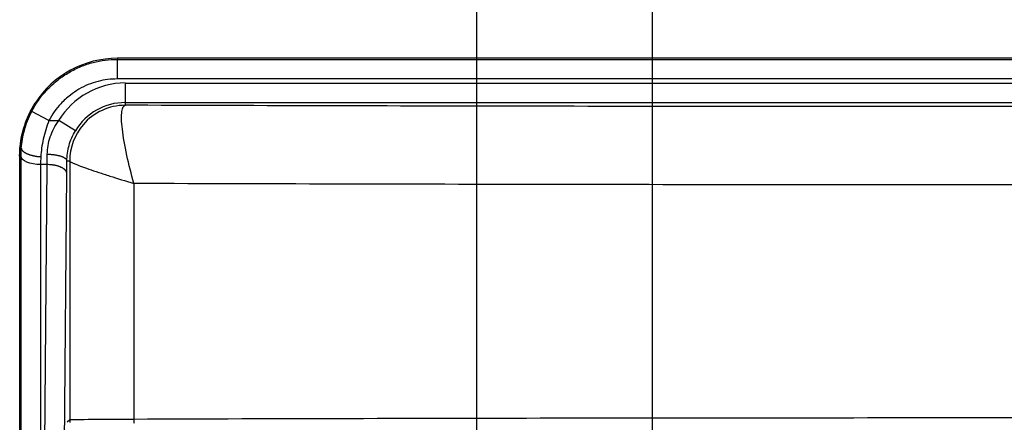
# Model space of a CAD drawing. Extents: x 2100 to 4200, y -2034 to -581.
# Drawn here: x 3036 to 3137, y -782 to -741 of the extents above; entities that cross this region are included whole.
import ezdxf

# ---------------------------------------------------------------- set-up
doc = ezdxf.new("R2010")
doc.units = 0
doc.header["$LTSCALE"] = 30
doc.layers.get('DEFPOINTS').update_dxf_attribs({"linetype": 'CONTINUOUS'})
doc.layers.add('1', color=7, linetype='CONTINUOUS')
doc.styles.get("Standard").update_dxf_attribs({"font": 'txt.shx', "width": 0.7, "height": 3})
doc.styles.add('TEXTSTYLE_0', font='txt', dxfattribs={"width": 0.8})
doc.dimstyles.new('DSTYLE1', dxfattribs={"dimtxt": 10, "dimasz": 10, "dimexe": 4, "dimexo": 2, "dimgap": 2, "dimtad": 1, "dimdec": 0, "dimzin": 3, "dimdsep": 46, "dimtxsty": 'STANDARD', "dimcen": 0.09, "dimadec": 0, "dimazin": 0, "dimtp": 1, "dimtm": 1, "dimtfac": 1, "dimtdec": 4, "dimtofl": 0, "dimtmove": 0, "dimatfit": 3, "dimfxl": 1, "dimtolj": 1, "dimtzin": 0, "dimarcsym": 0})

# ---------------------------------------------------------------- blocks, each defined once
blk = doc.blocks.new('*D92')
at = {"layer": '1', "color": 0, "linetype": 'Continuous', "lineweight": -2}
for p, q in [((3100.82, -842.54), (3100.82, -702.51)), ((3172.89, -842.54), (3172.89, -702.51)), ((3110.82, -706.51), (3162.89, -706.51))]:
    blk.add_line(p, q, dxfattribs=at)
at = {"layer": '1', "color": 0}
for points in [[(3110.82, -704.84), (3110.82, -708.17), (3100.82, -706.51)], [(3162.89, -708.17), (3162.89, -704.84), (3172.89, -706.51)]]:
    blk.add_solid(points, dxfattribs=at)
at = {"layer": 'DEFPOINTS', "color": 0}
for p in [(3172.89, -706.51), (3100.82, -844.54), (3172.89, -844.54)]:
    blk.add_point(p, dxfattribs=at)
at = {"layer": '1', "color": 0, "linetype": 'Continuous', "insert": (3136.85, -697.01), "char_height": 15, "attachment_point": 5, "style": 'TEXTSTYLE_0'}
blk.add_mtext('\\A1;72', dxfattribs=at)
blk = doc.blocks.new('*D93')
at = {"layer": '1', "color": 0, "linetype": 'Continuous', "lineweight": -2}
for p, q in [((3082.85, -842.54), (3082.85, -669.73)), ((3191.19, -842.53), (3191.19, -669.73)), ((3092.85, -673.73), (3181.19, -673.73))]:
    blk.add_line(p, q, dxfattribs=at)
at = {"layer": '1', "color": 0}
for points in [[(3092.85, -672.07), (3092.85, -675.4), (3082.85, -673.73)], [(3181.19, -675.4), (3181.19, -672.07), (3191.19, -673.73)]]:
    blk.add_solid(points, dxfattribs=at)
at = {"layer": 'DEFPOINTS', "color": 0}
for p in [(3191.19, -673.73), (3082.85, -844.54), (3191.19, -844.53)]:
    blk.add_point(p, dxfattribs=at)
at = {"layer": '1', "color": 0, "linetype": 'Continuous', "insert": (3137.02, -664.23), "char_height": 15, "attachment_point": 5, "style": 'TEXTSTYLE_0'}
blk.add_mtext('\\A1;108', dxfattribs=at)

msp = doc.modelspace()

# ---------------------------------------------------------------- linework, layer by layer
at = {"layer": '1', "color": 7, "linetype": 'Continuous'}
for p, q in [((3227.66, -744.66), (3046.04, -744.66)), ((3046.04, -744.66), (3046.04, -744.78)), ((3046.04, -746.78), (3046.04, -744.78)), ((3046.04, -744.78), (3227.66, -744.78)), ((3227.66, -746.78), (3046.04, -746.78)), ((3046.85, -747.2), (3046.85, -749.2)), ((3046.85, -747.2), (3226.85, -747.2)), ((3046.85, -749.2), (3226.85, -749.2)), ((3046.85, -749.2), (3046.85, -749.47)), ((3039.04, -751.04), (3037.27, -750.12)), ((3039.04, -751.04), (3040.04, -751.04)), ((3041.75, -752.07), (3040.04, -751.04)), ((3036.04, -754.66), (3036.04, -783.04)), ((3036.18, -754.66), (3036.04, -754.66)), ((3038.86, -755.54), (3038.18, -755.54)), ((3038.59, -787.08), (3038.86, -755.54)), ((3040.87, -755.16), (3041.17, -755.16)), ((3041.17, -755.16), (3041.17, -781.64)), ((3040.59, -787.98), (3040.86, -756.44)), ((3047.74, -757.47), (3047.74, -781.56)), ((3041.17, -781.64), (3040.91, -781.9))]:
    msp.add_line(p, q, dxfattribs=at)
for points in [[(3036.21, -753.85), (3036.21, -753.89, 0.034542), (3036.22, -753.92, 0.031471), (3036.23, -753.96, 0.029006), (3036.24, -754, 0.027791), (3036.27, -754.04, 0.025458), (3036.29, -754.07, 0.023012), (3036.33, -754.11, 0.020489), (3036.36, -754.15, 0.018446), (3036.41, -754.19, 0.016408), (3036.46, -754.23, 0.014755), (3036.51, -754.27, 0.013194), (3036.57, -754.31, 0.011946), (3036.64, -754.35, 0.010801), (3036.71, -754.38, 0.009886), (3036.79, -754.42, 0.009023), (3036.87, -754.45, 0.008294), (3036.95, -754.48, 0.00773), (3037.04, -754.52, 0.007317), (3037.13, -754.55, 0.006697), (3037.22, -754.57, 0.005978), (3037.32, -754.6, 0.006131), (3037.42, -754.62, 0.006729), (3037.52, -754.64, 0.005089), (3037.62, -754.66, 0.002179), (3037.7, -754.68, 0.006411), (3037.81, -754.7, 0.010325), (3037.98, -754.71, 0.005189), (3038.2, -754.74, 0.00284)], [(3038.87, -754.47), (3038.97, -754.48, -0.00436), (3039.06, -754.48, -0.00416), (3039.16, -754.48, -0.004132), (3039.26, -754.49, -0.004356), (3039.36, -754.5, -0.004516), (3039.46, -754.51, -0.004669), (3039.55, -754.52, -0.004837), (3039.65, -754.53, -0.005072), (3039.75, -754.55, -0.005317), (3039.84, -754.57, -0.005611), (3039.94, -754.59, -0.005937), (3040.03, -754.61, -0.006321), (3040.11, -754.63, -0.006769), (3040.2, -754.65, -0.007288), (3040.28, -754.68, -0.007883), (3040.35, -754.71, -0.008522), (3040.42, -754.74, -0.00941), (3040.49, -754.77, -0.01051), (3040.55, -754.8, -0.01144), (3040.61, -754.83, -0.011974), (3040.66, -754.86, -0.0145), (3040.7, -754.9, -0.019118), (3040.74, -754.93, -0.01746), (3040.78, -754.96, -0.008267), (3040.81, -754.99, -0.02709), (3040.83, -755.03, -0.057229), (3040.85, -755.09, -0.034946), (3040.87, -755.16, -0.02046)], [(3040.86, -756.44), (3040.86, -756.39, 0.02798), (3040.85, -756.35, 0.025935), (3040.84, -756.31, 0.02451), (3040.82, -756.26, 0.024169), (3040.8, -756.22, 0.022936), (3040.77, -756.17, 0.02147), (3040.73, -756.13, 0.019806), (3040.69, -756.09, 0.0184), (3040.65, -756.04, 0.016865), (3040.6, -756, 0.015554), (3040.54, -755.96, 0.014234), (3040.48, -755.92, 0.013136), (3040.41, -755.88, 0.012083), (3040.34, -755.84, 0.011214), (3040.27, -755.81, 0.010364), (3040.19, -755.77, 0.009622), (3040.1, -755.74, 0.009046), (3040.02, -755.71, 0.008624), (3039.93, -755.68, 0.00794), (3039.83, -755.66, 0.007118), (3039.74, -755.63, 0.007332), (3039.64, -755.61, 0.008081), (3039.54, -755.6, 0.006118), (3039.45, -755.58, 0.002605), (3039.36, -755.57, 0.007737), (3039.25, -755.56, 0.012474), (3039.08, -755.55, 0.006251), (3038.86, -755.54, 0.003413)], [(3041.17, -781.64), (3041.17, -781.79, 0.012801), (3041.18, -781.93, 0.012154)], [(3047.74, -781.56), (3047.74, -781.7, 0.002259), (3047.74, -781.84, 0.002157), (3047.75, -781.99, 0.002144)]]:
    msp.add_lwpolyline(points, format="xyb", dxfattribs=at)
for centre, radius, start, end in [((3046.04, -754.66), 10, 90, 147.2204), ((3046.85, -755.16), 7.97, 90, 148.8031), ((3046.85, -755.16), 5.97, 90, 148.8031), ((3046.04, -754.66), 10, 161.5552, 180)]:
    msp.add_arc(centre, radius, start, end, dxfattribs=at)
for points, knots in [([(3037.27, -750.12), (3037.68, -749.32), (3038.18, -748.59), (3039.17, -747.54), (3039.57, -747.17), (3040.35, -746.57), (3040.72, -746.32), (3041.49, -745.88), (3041.89, -745.68), (3042.72, -745.34), (3043.14, -745.2), (3044.38, -744.88), (3045.21, -744.78), (3046.04, -744.78)], [2, 2, 2, 2, 2.681772, 2.681772, 3.105363, 3.105363, 3.447205, 3.447205, 3.789388, 3.789388, 4.131821, 4.131821, 4.773871, 4.773871, 4.773871, 4.773871]), ([(3046.04, -746.78), (3045.38, -746.78), (3044.71, -746.86), (3043.73, -747.11), (3043.39, -747.23), (3042.73, -747.49), (3042.41, -747.65), (3041.8, -748.01), (3041.51, -748.21), (3040.88, -748.69), (3040.55, -748.99), (3039.77, -749.82), (3039.37, -750.41), (3039.04, -751.04)], [2, 2, 2, 2, 2.64205, 2.64205, 2.984483, 2.984483, 3.326666, 3.326666, 3.668508, 3.668508, 4.092099, 4.092099, 4.773871, 4.773871, 4.773871, 4.773871]), ([(3046.85, -749.47), (3045.19, -749.47), (3043.62, -750.19), (3041.65, -752.49), (3041.16, -753.81), (3041.17, -755.16)], [0, 0, 0, 0, 0.549768, 0.549768, 1, 1, 1, 1]), ([(3047.74, -757.47), (3047.46, -756.49), (3046.95, -754.46), (3046.48, -751.78), (3046.43, -749.93), (3046.68, -749.49), (3046.85, -749.47)], [0, 0, 0, 0, 0.241265, 0.499514, 0.758651, 1, 1, 1, 1]), ([(3226.85, -749.47), (3226.08, -749.47), (3225.31, -749.47), (3210.08, -749.52), (3180.93, -749.59), (3136.85, -749.62), (3092.77, -749.59), (3063.62, -749.52), (3048.39, -749.47), (3047.62, -749.47), (3046.85, -749.47)], [2, 2, 2, 2, 2.189087, 2.189087, 5.735514, 9.28194, 12.828367, 16.374793, 16.374793, 16.563878, 16.563878, 16.563878, 16.563878]), ([(3036.21, -753.85), (3036.26, -753.26), (3036.47, -751.99), (3036.95, -750.73), (3037.27, -750.12)], [2, 2, 2, 2, 2.483559, 3, 3, 3, 3]), ([(3039.04, -751.04), (3038.79, -751.64), (3038.41, -752.88), (3038.24, -754.15), (3038.2, -754.74)], [2, 2, 2, 2, 2.516441, 3, 3, 3, 3]), ([(3038.87, -754.47), (3038.88, -753.9), (3039.07, -752.7), (3039.66, -751.56), (3040.04, -751.04)], [2, 2, 2, 2, 2.69373, 3.383967, 3.383967, 3.383967, 3.383967]), ([(3040.87, -755.16), (3040.88, -754.64), (3041.02, -753.57), (3041.46, -752.54), (3041.75, -752.07)], [2, 2, 2, 2, 2.69373, 3.383967, 3.383967, 3.383967, 3.383967]), ([(3036.17, -786.18), (3036.18, -784.84), (3036.18, -783.5), (3036.18, -780.8), (3036.18, -779.45), (3036.18, -775.58), (3036.18, -773.07), (3036.18, -765.26), (3036.18, -759.96), (3036.18, -754.66)], [2, 2, 2, 2, 3.457205, 3.457205, 4.918617, 4.918617, 7.635064, 7.635064, 13.360467, 13.360467, 13.360467, 13.360467]), ([(3038.18, -755.54), (3038.18, -760.84), (3038.18, -766.14), (3038.18, -773.95), (3038.18, -776.46), (3038.18, -780.33), (3038.18, -781.68), (3038.18, -784.38), (3038.18, -785.73), (3038.17, -787.08)], [2, 2, 2, 2, 7.728008, 7.728008, 10.444455, 10.444455, 11.905867, 11.905867, 13.363072, 13.363072, 13.363072, 13.363072]), ([(3041.17, -755.16), (3041.18, -755.22), (3041.45, -755.36), (3042.25, -755.69), (3043.08, -755.99), (3044.1, -756.33), (3045.61, -756.82), (3046.87, -757.21), (3047.74, -757.47)], [0, 0, 0, 0, 0.24323, 0.370901, 0.500462, 0.629682, 0.756963, 1, 1, 1, 1]), ([(3225.97, -757.47), (3211.27, -757.52), (3181.65, -757.59), (3136.85, -757.62), (3092.06, -757.59), (3062.43, -757.52), (3047.74, -757.47)], [2.189087, 2.189087, 2.189087, 2.189087, 5.735514, 9.28194, 12.828367, 16.374793, 16.374793, 16.374793, 16.374793]), ([(3041.17, -781.64), (3041.18, -781.63), (3041.53, -781.61), (3042.95, -781.59), (3045.09, -781.57), (3046.84, -781.56), (3047.74, -781.56)], [2, 2, 2, 2, 2.3645, 2.728995, 3.093485, 3.457969, 3.457969, 3.457969, 3.457969])]:
    msp.add_open_spline(points, degree=3, knots=knots, dxfattribs=at)
for points in [[(3036.56, -751.5), (3036.79, -750.8), (3037.13, -750.03), (3037.64, -749.25)], [(3036.56, -751.5), (3036.8, -750.76), (3037.17, -749.97), (3037.64, -749.25)], [(3036.04, -754.66), (3036.04, -753.59), (3036.21, -752.52), (3036.56, -751.5)], [(3036.18, -754.66), (3036.18, -754.4), (3036.19, -754.13), (3036.21, -753.85)], [(3038.18, -755.54), (3037.12, -755.55), (3036.17, -755.14), (3036.18, -754.66)], [(3038.2, -754.74), (3038.19, -755.01), (3038.18, -755.28), (3038.18, -755.54)], [(3038.86, -755.54), (3038.87, -755.19), (3038.87, -754.84), (3038.87, -754.47)], [(3040.86, -756.44), (3040.87, -756.02), (3040.87, -755.6), (3040.87, -755.16)], [(3047.74, -781.56), (3062.43, -781.51), (3092.06, -781.44), (3136.85, -781.41), (3181.65, -781.44), (3211.27, -781.51), (3225.97, -781.56)]]:
    msp.add_open_spline(points, degree=3, dxfattribs=at)

# ---------------------------------------------------------------- dimensions: what is measured, and where the dimension line sits
at = {"layer": '1', "color": 1, "linetype": 'Continuous'}
for base, p1, p2, picture, middle in [((3191.19, -673.73), (3082.85, -844.54), (3191.19, -844.53), '*D93', (3137.02, -673.73)), ((3172.89, -706.51), (3100.82, -844.54), (3172.89, -844.54), '*D92', (3136.85, -706.51))]:
    dim = msp.add_linear_dim(base=base, p1=p1, p2=p2, dimstyle='DSTYLE1', override={"dimtxt": 15, "dimtxsty": 'TEXTSTYLE_0', "dimsah": 1}, dxfattribs=at)
    dim.commit()
    dim.dimension.update_dxf_attribs({"geometry": picture, "text_midpoint": middle, "dimtype": 160})

doc.saveas('drawing.dxf')
